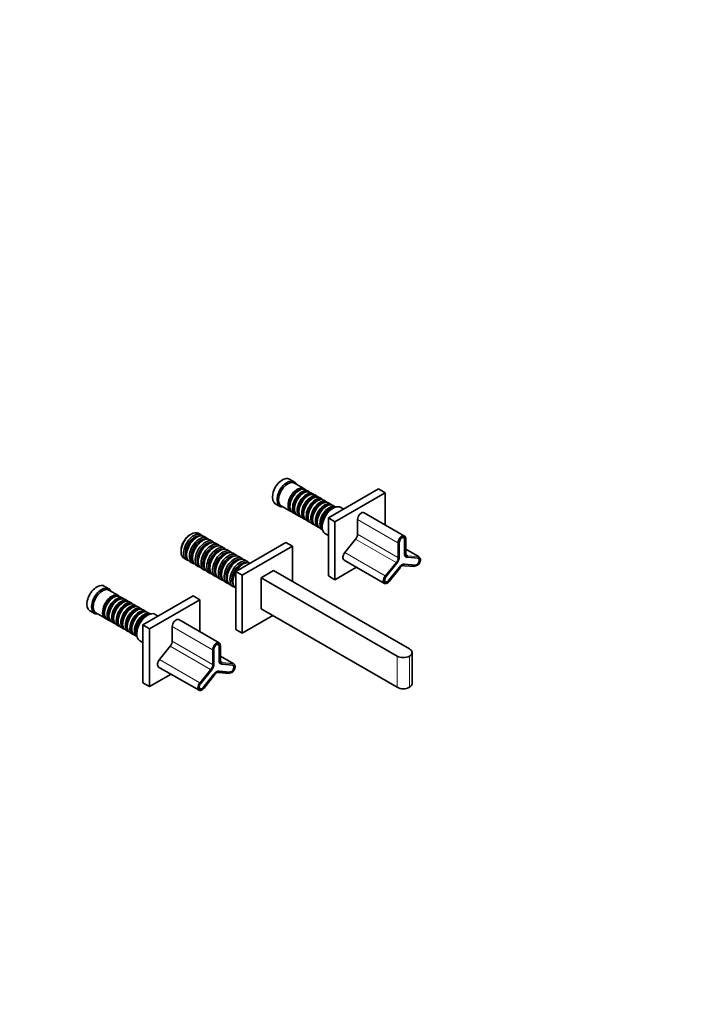
# Model space of a CAD drawing. Units: millimetres. Extents: x 0 to 1478, y 0 to 1758.
# Drawn here: x 868 to 1478, y 0 to 902 of the extents above; entities that cross this region are included whole.
import ezdxf
from ezdxf import colors
from ezdxf.entities.mleader import LeaderData, LeaderLine
from ezdxf.math import Vec2, Vec3

# ---------------------------------------------------------------- set-up
doc = ezdxf.new("R2010")
doc.units = ezdxf.units.MM
doc.layers.add('DV6_Défaut', color=7, linetype='Continuous')
doc.layers.add('Défaut', color=7, linetype='Continuous')

# ---------------------------------------------------------------- blocks, each defined once
blk = doc.blocks.new('_DOT')
at = {"color": 0}
blk.add_line((0, 0), (-1, 0), dxfattribs=at)
at = {"color": 0, "const_width": 0.333}
blk.add_lwpolyline([(-0.1665, 0, 1), (0.1665, 0, 1)], format="xyb", close=True, dxfattribs=at)
blk = doc.blocks.new('SE5')
at = {"layer": 'DV6_Défaut', "color": 7, "linetype": 'Continuous', "lineweight": 35}
for p, q in [((1119.01, 478.63), (1114.77, 481.08)), ((1127.84, 472.38), (1119.22, 477.36)), ((1123.54, 470.8), (1123.05, 470.52)), ((1132.02, 469.97), (1129.54, 471.4)), ((1150.34, 445.53), (1196.3, 472.07)), ((1202.31, 468.6), (1196.3, 472.07)), ((1127.71, 468.4), (1127.22, 468.11)), ((1131.88, 465.99), (1131.39, 465.7)), ((1136.19, 467.56), (1133.71, 468.99)), ((1136.06, 463.58), (1135.56, 463.29)), ((1140.36, 465.15), (1137.88, 466.58)), ((1140.23, 461.17), (1139.73, 460.88)), ((1144.53, 462.74), (1142.06, 464.17)), ((1148.7, 460.34), (1146.23, 461.76)), ((1156.35, 442.06), (1202.31, 468.6)), ((1202.31, 468.6), (1202.31, 439.26)), ((1101.77, 458.57), (1106.01, 456.12)), ((1107.22, 456.58), (1115.84, 451.59)), ((1115.06, 456.68), (1115.06, 456.11)), ((1119.23, 454.27), (1119.23, 453.7)), ((1123.4, 451.86), (1123.4, 451.29)), ((1144.4, 458.76), (1143.91, 458.48)), ((1148.57, 456.35), (1148.08, 456.07)), ((1152.88, 457.93), (1150.4, 459.36)), ((1152.74, 453.94), (1152.25, 453.66)), ((1154.58, 454.52), (1154.23, 454.31)), ((1156.98, 455.56), (1154.57, 456.95)), ((1164.34, 453.62), (1161.58, 455.21)), ((1117.54, 450.61), (1120.02, 449.19)), ((1121.71, 448.21), (1124.19, 446.78)), ((1125.88, 445.8), (1128.36, 444.37)), ((1127.57, 449.45), (1127.57, 448.88)), ((1130.06, 443.39), (1132.53, 441.96)), ((1131.74, 447.04), (1131.74, 446.47)), ((1135.92, 444.64), (1135.92, 444.06)), ((1140.09, 442.23), (1140.09, 441.66)), ((1156.35, 442.06), (1150.34, 445.53)), ((1150.34, 392.46), (1150.34, 445.53)), ((1156.35, 388.99), (1156.35, 442.06)), ((1177.07, 430.73), (1177.07, 443.98)), ((1220.09, 429), (1183.1, 450.35)), ((1134.23, 440.98), (1136.7, 439.55)), ((1138.4, 438.57), (1140.88, 437.14)), ((1142.57, 436.16), (1144.98, 434.77)), ((1144.26, 439.82), (1144.26, 439.25)), ((1144.68, 437.78), (1144.68, 437.37)), ((1024.83, 430.8), (1023.77, 430.18)), ((1029.92, 427.86), (1029.07, 427.37)), ((1033.76, 430.1), (1031.43, 431.45)), ((1035.22, 424.8), (1034.37, 424.31)), ((1039.07, 427.04), (1036.52, 428.51)), ((1044.37, 423.98), (1041.82, 425.45)), ((1147.58, 430.96), (1150.34, 429.37)), ((1165.36, 413.82), (1175.3, 426.18)), ((1220.09, 412.81), (1220.09, 426.06)), ((1220.2, 426.02), (1220.2, 412.77)), ((1221.18, 413.38), (1221.18, 426.63)), ((1015.49, 415.85), (1015.49, 414.63)), ((1040.53, 421.73), (1039.68, 421.24)), ((1045.83, 418.67), (1044.98, 418.18)), ((1049.67, 420.92), (1047.13, 422.39)), ((1051.13, 415.61), (1050.28, 415.12)), ((1054.98, 417.86), (1052.43, 419.33)), ((1060.28, 414.79), (1057.73, 416.26)), ((1111.45, 423.08), (1065.49, 396.54)), ((1117.46, 419.61), (1071.5, 393.07)), ((1111.45, 423.08), (1117.46, 419.61)), ((1117.46, 387.36), (1117.46, 419.61)), ((1215.25, 409.91), (1215.25, 423.16)), ((1233.56, 409.84), (1221.18, 416.98)), ((1018.23, 408.59), (1020.56, 407.24)), ((1020.59, 412.67), (1020.59, 411.69)), ((1025.89, 409.61), (1025.89, 408.63)), ((1031.19, 406.55), (1031.19, 405.57)), ((1056.44, 412.55), (1055.59, 412.06)), ((1061.74, 409.49), (1060.89, 409)), ((1065.58, 411.73), (1063.04, 413.2)), ((1067.04, 406.42), (1066.19, 405.93)), ((1070.89, 408.67), (1068.34, 410.14)), ((1076.19, 405.61), (1073.64, 407.08)), ((1164.63, 406.97), (1201.61, 385.62)), ((1221.41, 409.88), (1221.55, 409.8)), ((1222.5, 409.5), (1232.44, 408.61)), ((1023.32, 405.65), (1025.87, 404.18)), ((1028.62, 402.59), (1031.17, 401.12)), ((1033.93, 399.52), (1036.47, 398.05)), ((1036.5, 403.48), (1036.5, 402.5)), ((1041.8, 400.42), (1041.8, 399.44)), ((1047.1, 397.36), (1047.1, 396.38)), ((1072.35, 403.36), (1071.5, 402.87)), ((1100.14, 397.36), (1088.82, 390.83)), ((1100.14, 397.36), (1224.59, 325.51)), ((1176.06, 400.37), (1156.35, 388.99)), ((1203.02, 391.63), (1212.95, 403.99)), ((1205.39, 388.18), (1215.33, 400.54)), ((1215.43, 400.47), (1205.49, 388.11)), ((1205.97, 387.41), (1215.9, 399.77)), ((1219.41, 401.82), (1229.34, 400.93)), ((1219.91, 403.2), (1229.85, 402.31)), ((1229.96, 402.24), (1220.03, 403.12)), ((1039.23, 396.46), (1041.78, 394.99)), ((1044.53, 393.4), (1047.08, 391.93)), ((1049.84, 390.34), (1052.38, 388.87)), ((1052.41, 394.3), (1052.41, 393.32)), ((1057.71, 391.24), (1057.71, 390.26)), ((1063.01, 388.18), (1063.01, 387.2)), ((1065.49, 396.54), (1065.49, 343.47)), ((1065.49, 396.54), (1071.5, 393.07)), ((1071.5, 393.07), (1071.5, 340)), ((1088.82, 390.83), (1213.27, 318.98)), ((1088.82, 362.25), (1088.82, 390.83)), ((1156.35, 388.99), (1150.34, 392.46)), ((949.3, 380.65), (945.06, 383.1)), ((958.14, 374.4), (949.51, 379.38)), ((1055.14, 387.28), (1057.69, 385.81)), ((1060.44, 384.21), (1062.99, 382.75)), ((953.84, 372.83), (953.34, 372.54)), ((958.01, 370.42), (957.51, 370.13)), ((962.31, 371.99), (959.84, 373.42)), ((966.48, 369.58), (964.01, 371.01)), ((980.63, 347.55), (1026.6, 374.09)), ((986.64, 344.08), (1032.61, 370.62)), ((1032.61, 370.62), (1026.6, 374.09)), ((1032.61, 370.62), (1032.61, 341.28)), ((962.18, 368.01), (961.68, 367.72)), ((966.35, 365.6), (965.86, 365.31)), ((970.65, 367.17), (968.18, 368.6)), ((970.52, 363.19), (970.03, 362.9)), ((974.83, 364.76), (972.35, 366.19)), ((979, 362.36), (976.52, 363.79)), ((983.17, 359.95), (980.69, 361.38)), ((1213.27, 290.4), (1088.82, 362.25)), ((932.06, 360.59), (936.3, 358.14)), ((937.51, 358.6), (946.14, 353.61)), ((945.35, 358.7), (945.35, 358.13)), ((947.84, 352.64), (950.31, 351.21)), ((949.52, 356.29), (949.52, 355.72)), ((953.69, 353.88), (953.69, 353.31)), ((974.69, 360.78), (974.2, 360.5)), ((978.87, 358.37), (978.37, 358.09)), ((983.04, 355.96), (982.54, 355.68)), ((984.88, 356.54), (984.52, 356.33)), ((987.27, 357.58), (984.87, 358.97)), ((994.63, 355.64), (991.88, 357.23)), ((1050.38, 331.02), (1013.4, 352.37)), ((1071.5, 340), (1099.43, 356.13)), ((952.01, 350.23), (954.48, 348.8)), ((956.18, 347.82), (958.65, 346.39)), ((957.87, 351.47), (957.87, 350.9)), ((960.35, 345.41), (962.83, 343.98)), ((962.04, 349.07), (962.04, 348.49)), ((964.52, 343), (967, 341.57)), ((966.21, 346.66), (966.21, 346.09)), ((970.38, 344.25), (970.38, 343.68)), ((986.64, 344.08), (980.63, 347.55)), ((980.63, 294.48), (980.63, 347.55)), ((986.64, 291.01), (986.64, 344.08)), ((1007.36, 332.75), (1007.36, 346)), ((1065.49, 343.47), (1071.5, 340)), ((968.69, 340.59), (971.17, 339.16)), ((972.87, 338.18), (975.27, 336.79)), ((974.55, 341.84), (974.55, 341.27)), ((974.98, 339.8), (974.98, 339.39)), ((977.88, 332.98), (980.63, 331.39)), ((995.66, 315.84), (1005.6, 328.2)), ((1045.55, 311.93), (1045.55, 325.18)), ((1050.38, 314.83), (1050.38, 328.08)), ((1050.5, 328.04), (1050.5, 314.79)), ((1051.47, 315.4), (1051.47, 328.65)), ((1063.85, 311.86), (1051.47, 319)), ((1226.93, 293.67), (1226.93, 322.24)), ((994.93, 308.99), (1031.91, 287.64)), ((1051.7, 311.9), (1051.84, 311.82)), ((1052.79, 311.52), (1062.73, 310.63)), ((1006.36, 302.39), (986.64, 291.01)), ((1033.31, 293.65), (1043.25, 306.01)), ((1035.69, 290.2), (1045.62, 302.56)), ((1045.72, 302.49), (1035.79, 290.13)), ((1036.26, 289.43), (1046.2, 301.79)), ((1049.7, 303.84), (1059.64, 302.95)), ((1050.2, 305.22), (1060.14, 304.33)), ((1060.26, 304.26), (1050.32, 305.14)), ((986.64, 291.01), (980.63, 294.48))]:
    blk.add_line(p, q, dxfattribs=at)
at = {"layer": 'DV6_Défaut', "color": 7, "linetype": 'Continuous', "lineweight": 18}
for p, q in [((1214.05, 422.63), (1177.07, 443.98)), ((1212.28, 404.83), (1175.3, 426.18)), ((1214.05, 409.38), (1177.07, 430.73)), ((1220.06, 426.1), (1220.2, 426.02)), ((1220.06, 412.77), (1220.06, 426.02)), ((1221.12, 413.3), (1221.12, 426.55)), ((1214.05, 409.38), (1214.05, 422.63)), ((1214.33, 422.63), (1214.33, 409.38)), ((1232.83, 410.06), (1221.18, 416.79)), ((1202.35, 392.47), (1165.36, 413.82)), ((1220.09, 412.84), (1220.2, 412.77)), ((1222.89, 410.95), (1221.6, 411.7)), ((1232.33, 408.56), (1222.39, 409.45)), ((1222.89, 410.95), (1232.83, 410.06)), ((1232.9, 409.8), (1222.96, 410.69)), ((1202.35, 392.47), (1212.28, 404.83)), ((1212.49, 404.64), (1202.56, 392.28)), ((1205.39, 388.2), (1215.32, 400.56)), ((1205.95, 387.45), (1215.89, 399.82)), ((1215.32, 400.53), (1215.43, 400.47)), ((1219.57, 401.94), (1229.5, 401.05)), ((1219.88, 403.2), (1220.03, 403.12)), ((1219.99, 403.26), (1229.93, 402.37)), ((1229.83, 402.31), (1229.96, 402.24)), ((1205.35, 388.19), (1205.49, 388.11)), ((1044.34, 324.65), (1007.36, 346)), ((1042.58, 306.85), (1005.6, 328.2)), ((1044.34, 311.4), (1007.36, 332.75)), ((1050.36, 328.12), (1050.5, 328.04)), ((1050.36, 314.79), (1050.36, 328.04)), ((1051.42, 315.32), (1051.42, 328.57)), ((1032.64, 294.49), (995.66, 315.84)), ((1044.34, 311.4), (1044.34, 324.65)), ((1044.63, 324.65), (1044.63, 311.4)), ((1063.12, 312.08), (1051.47, 318.81)), ((1213.27, 290.4), (1213.27, 318.98)), ((1224.59, 318.98), (1224.59, 290.4)), ((1032.64, 294.49), (1042.58, 306.85)), ((1050.38, 314.86), (1050.5, 314.79)), ((1053.18, 312.97), (1051.89, 313.72)), ((1062.63, 310.58), (1052.69, 311.47)), ((1053.18, 312.97), (1063.12, 312.08)), ((1063.19, 311.82), (1053.25, 312.71)), ((1042.79, 306.66), (1032.85, 294.3)), ((1035.68, 290.22), (1045.62, 302.58)), ((1036.25, 289.47), (1046.18, 301.84)), ((1045.62, 302.55), (1045.72, 302.49)), ((1049.86, 303.96), (1059.8, 303.07)), ((1050.18, 305.23), (1050.32, 305.14)), ((1050.28, 305.28), (1060.22, 304.39)), ((1060.13, 304.33), (1060.26, 304.26)), ((1035.65, 290.21), (1035.79, 290.13))]:
    blk.add_line(p, q, dxfattribs=at)
at = {"layer": 'DV6_Défaut', "color": 7, "linetype": 'Continuous', "lineweight": 35}
for centre, major_axis, ratio, start_param, end_param in [((1108.27, 469.83), (6.5, 11.26), 0.57735, 0, 3.141593), ((1112.51, 467.38), (6.5, 11.26), 0.57735, 0, 3.536384), ((1113.22, 466.97), (6, 10.39), 0.57735, 0, 3.141593), ((1112.51, 467.38), (6.5, 11.26), 0.57735, 5.888394, 6.283185), ((1121.84, 461.99), (6, 10.39), 0.57735, 0, 3.28349), ((1122.34, 461.7), (-5.65, -9.79), 0.57735, 3.336628, 6.08815), ((1123.54, 461.01), (-6, -10.39), 0.57735, 3.141593, 6.283185), ((1123.05, 461.29), (-5.65, -9.79), 0.57735, 3.926991, 5.497787), ((1126.02, 459.58), (6, 10.39), 0.57735, 0, 3.28349), ((1126.51, 459.29), (-5.65, -9.79), 0.57735, 3.336628, 6.08815), ((1127.71, 458.6), (-6, -10.39), 0.57735, 3.141593, 6.283185), ((1121.84, 461.99), (6, 10.39), 0.57735, 6.141288, 6.283185), ((1126.02, 459.58), (6, 10.39), 0.57735, 6.141288, 6.283185), ((1127.22, 458.88), (-5.65, -9.79), 0.57735, 3.926991, 5.497787), ((1130.19, 457.17), (6, 10.39), 0.57735, 0, 3.28349), ((1130.68, 456.88), (-5.65, -9.79), 0.57735, 3.336628, 6.08815), ((1131.88, 456.19), (-6, -10.39), 0.57735, 3.141593, 6.283185), ((1131.39, 456.48), (-5.65, -9.79), 0.57735, 3.926991, 5.497787), ((1134.36, 454.76), (6, 10.39), 0.57735, 0, 3.28349), ((1134.85, 454.47), (-5.65, -9.79), 0.57735, 3.336628, 6.08815), ((1136.06, 453.78), (-6, -10.39), 0.57735, 3.141593, 6.283185), ((1135.56, 454.07), (-5.65, -9.79), 0.57735, 3.926991, 5.497787), ((1138.53, 452.35), (6, 10.39), 0.57735, 0, 3.28349), ((1139.03, 452.07), (-5.65, -9.79), 0.57735, 3.336628, 6.08815), ((1140.23, 451.37), (-6, -10.39), 0.57735, 3.141593, 6.283185), ((1139.73, 451.66), (-5.65, -9.79), 0.57735, 3.926991, 5.497787), ((1142.7, 449.94), (6, 10.39), 0.57735, 0, 3.28349), ((1143.2, 449.66), (-5.65, -9.79), 0.57735, 3.336628, 6.08815), ((1144.4, 448.96), (-6, -10.39), 0.57735, 3.141593, 6.283185), ((1130.19, 457.17), (6, 10.39), 0.57735, 6.141288, 6.283185), ((1134.36, 454.76), (6, 10.39), 0.57735, 6.141288, 6.283185), ((1138.53, 452.35), (6, 10.39), 0.57735, 6.141288, 6.283185), ((1142.7, 449.94), (6, 10.39), 0.57735, 6.141288, 6.283185), ((1143.91, 449.25), (-5.65, -9.79), 0.57735, 3.926991, 5.497787), ((1146.88, 447.53), (6, 10.39), 0.57735, 0, 3.28349), ((1147.37, 447.25), (-5.65, -9.79), 0.57735, 3.336628, 6.08815), ((1148.57, 446.55), (-6, -10.39), 0.57735, 3.141593, 6.283185), ((1148.08, 446.84), (-5.65, -9.79), 0.57735, 3.926991, 5.497787), ((1151.05, 445.13), (6, 10.39), 0.57735, 0.011785, 3.129807), ((1151.54, 444.84), (-5.65, -9.79), 0.57735, 3.37158, 6.053198), ((1152.74, 444.15), (-6, -10.39), 0.57735, 3.592796, 5.831982), ((1154.58, 443.08), (7, 12.12), 0.57735, 0, 3.141593), ((1152.25, 444.43), (-5.65, -9.79), 0.57735, 3.926991, 5.497787), ((1154.23, 443.29), (-6.75, -11.69), 0.57735, 3.926991, 5.497787), ((1146.88, 447.53), (6, 10.39), 0.57735, 6.141288, 6.283185), ((1180.6, 446.02), (-2.5, -4.33), 0.57735, 3.141593, 5.497787), ((1024.83, 420.02), (-6.6, -11.43), 0.57735, 3.141593, 6.283185), ((1023.77, 420.63), (-5.85, -10.13), 0.57735, 3.926991, 5.497787), ((1027.16, 418.67), (-6.6, -11.43), 0.57735, 2.931124, 6.283185), ((1028.01, 418.18), (-6, -10.39), 0.57735, 3.31332, 6.111458), ((1029.92, 417.08), (6.6, 11.43), 0.57735, 0, 3.141593), ((1029.07, 417.57), (-6, -10.39), 0.57735, 3.926991, 5.497787), ((1032.47, 415.61), (-6.6, -11.43), 0.57735, 2.931124, 6.283185), ((1033.31, 415.12), (-6, -10.39), 0.57735, 3.31332, 6.111458), ((1035.22, 414.02), (6.6, 11.43), 0.57735, 0, 3.141593), ((1034.37, 414.51), (-6, -10.39), 0.57735, 3.926991, 5.497787), ((1037.77, 412.55), (-6.6, -11.43), 0.57735, 2.931124, 6.283185), ((1040.53, 410.96), (6.6, 11.43), 0.57735, 0, 3.141593), ((1173.53, 428.69), (-2.5, -4.33), 0.57735, 1.308997, 2.356194), ((1217.59, 424.67), (-2.5, -4.33), 0.57735, 2.356194, 5.497787), ((1217.73, 424.59), (-2.4, -4.16), 0.57735, 3.315696, 5.497787), ((1217.73, 424.59), (-1.75, -3.03), 0.57735, 2.356194, 5.497787), ((1217.66, 424.63), (-1.7, -2.94), 0.57735, 2.50283, 3.91239), ((1217.59, 424.67), (-1.75, -3.03), 0.57735, -3.926991, -3.830444), ((1220.98, 426.63), (-0.2, 0), 0.57735, 3.141593, 3.926991), ((1038.62, 412.06), (-6, -10.39), 0.57735, 3.31332, 6.111458), ((1039.68, 411.45), (-6, -10.39), 0.57735, 3.926991, 5.497787), ((1043.07, 409.49), (-6.6, -11.43), 0.57735, 2.931124, 6.283185), ((1043.92, 409), (-6, -10.39), 0.57735, 3.31332, 6.111458), ((1045.83, 407.89), (6.6, 11.43), 0.57735, 0, 3.141593), ((1044.98, 408.38), (-6, -10.39), 0.57735, 3.926991, 5.497787), ((1048.38, 406.42), (-6.6, -11.43), 0.57735, 2.931124, 6.283185), ((1049.22, 405.93), (-6, -10.39), 0.57735, 3.31332, 6.111458), ((1051.13, 404.83), (6.6, 11.43), 0.57735, 0, 3.141593), ((1050.28, 405.32), (-6, -10.39), 0.57735, 3.926991, 5.497787), ((1053.68, 403.36), (-6.6, -11.43), 0.57735, 2.931124, 6.283185), ((1056.44, 401.77), (6.6, 11.43), 0.57735, 0, 3.141593), ((1027.16, 418.67), (-6.6, -11.43), 0.57735, 0, 0.210468), ((1054.53, 402.87), (-6, -10.39), 0.57735, 3.31332, 6.111458), ((1055.59, 402.26), (-6, -10.39), 0.57735, 3.926991, 5.497787), ((1058.98, 400.3), (-6.6, -11.43), 0.57735, 2.931124, 6.283185), ((1059.83, 399.81), (-6, -10.39), 0.57735, 3.31332, 6.111458), ((1061.74, 398.71), (6.6, 11.43), 0.57735, 0, 3.141593), ((1060.89, 399.2), (-6, -10.39), 0.57735, 3.926991, 5.497787), ((1064.29, 397.24), (-6.6, -11.43), 0.57735, 2.931124, 6.283185), ((1065.13, 396.75), (-6, -10.39), 0.57735, 3.31332, 6.111458), ((1067.04, 395.65), (6.6, 11.43), 0.57735, 0, 3.141593), ((1066.19, 396.14), (-6, -10.39), 0.57735, 3.926991, 5.497787), ((1069.59, 394.18), (-6.6, -11.43), 0.57735, 2.931124, 6.283185), ((1072.35, 392.58), (6.6, 11.43), 0.57735, 0.040045, 1.530751), ((1167.13, 411.3), (2.5, 4.33), 0.57735, 1.308997, 3.141593), ((1210.66, 407.26), (2.6, 4.5), 0.57735, 4.45059, 5.497787), ((1210.66, 407.26), (-3.25, -5.63), 0.57735, 1.308997, 2.356194), ((1224.66, 415.51), (3.25, 5.63), 0.57735, 2.356194, 3.141593), ((1224.73, 415.47), (3.3, 5.72), 0.57735, 2.356194, 3.403392), ((1224.8, 415.42), (3.25, 5.63), 0.57735, 2.356194, 3.403392), ((1224.66, 415.51), (2.5, 4.33), 0.57735, 2.356194, 3.403392), ((1231.13, 405.47), (-1.7, -2.94), 0.57735, 0.261799, 3.403392), ((1231.2, 405.43), (-1.75, -3.03), 0.57735, 0.261799, 3.403392), ((1231.2, 405.43), (-2.4, -4.16), 0.57735, 0.966578, 2.669857), ((1231.06, 405.51), (-2.5, -4.33), 0.57735, 3.141593, 3.403392), ((1032.47, 415.61), (-6.6, -11.43), 0.57735, 0, 0.210468), ((1037.77, 412.55), (-6.6, -11.43), 0.57735, 0, 0.210468), ((1043.07, 409.49), (-6.6, -11.43), 0.57735, 0, 0.210468), ((1070.44, 393.69), (-6, -10.39), 0.57735, 3.31332, 6.111458), ((1071.5, 393.07), (-6, -10.39), 0.57735, 3.926991, 5.497787), ((1217.66, 397.24), (3.3, 5.72), 0.57735, 0.261799, 1.308997), ((1217.73, 397.2), (3.25, 5.63), 0.57735, 0.261799, 1.308997), ((1217.59, 397.28), (3.25, 5.63), 0.57735, 0.261799, 0.777738), ((1219.42, 402.02), (0.018, 0.199), 0.788675, 2.790713, 3.141593), ((1219.92, 403.3), (0.0089, 0.0996), 0.788675, 2.790713, 3.141593), ((1231.06, 405.51), (-1.75, -3.03), 0.57735, 0.261799, 0.389664), ((1048.38, 406.42), (-6.6, -11.43), 0.57735, 0, 0.210468), ((1053.68, 403.36), (-6.6, -11.43), 0.57735, 0, 0.210468), ((1058.98, 400.3), (-6.6, -11.43), 0.57735, 0, 0.210468), ((1072.35, 392.58), (6.6, 11.43), 0.57735, 1.610841, 3.101548), ((1204.11, 389.95), (2.5, 4.33), 0.57735, 1.308997, 4.45059), ((1204.26, 389.87), (1.75, 3.03), 0.57735, 1.308997, 4.45059), ((1204.18, 389.91), (1.7, 2.94), 0.57735, 2.370789, 3.657219), ((1205.32, 388.24), (-0.0779, 0.0627), 0.211325, 3.141591, 3.773507), ((938.56, 371.85), (6.5, 11.26), 0.57735, 0, 3.141593), ((942.8, 369.4), (6.5, 11.26), 0.57735, 0, 3.536384), ((943.51, 368.99), (6, 10.39), 0.57735, 0, 3.141593), ((942.8, 369.4), (6.5, 11.26), 0.57735, 5.888394, 6.283185), ((1064.29, 397.24), (-6.6, -11.43), 0.57735, 0, 0.210468), ((1069.59, 394.18), (-6.6, -11.43), 0.57735, 0, 0.210468), ((1205.81, 387.54), (-0.156, 0.125), 0.211325, 2.202711, 3.141593), ((952.14, 364.01), (6, 10.39), 0.57735, 0, 3.28349), ((952.63, 363.72), (-5.65, -9.79), 0.57735, 3.336628, 6.08815), ((953.84, 363.03), (-6, -10.39), 0.57735, 3.141593, 6.283185), ((953.34, 363.31), (-5.65, -9.79), 0.57735, 3.926991, 5.497787), ((956.31, 361.6), (6, 10.39), 0.57735, 0, 3.28349), ((956.8, 361.31), (-5.65, -9.79), 0.57735, 3.336628, 6.08815), ((958.01, 360.62), (-6, -10.39), 0.57735, 3.141593, 6.283185), ((957.51, 360.9), (-5.65, -9.79), 0.57735, 3.926991, 5.497787), ((960.48, 359.19), (6, 10.39), 0.57735, 0, 3.28349), ((962.18, 358.21), (-6, -10.39), 0.57735, 3.141593, 6.283185), ((952.14, 364.01), (6, 10.39), 0.57735, 6.141288, 6.283185), ((956.31, 361.6), (6, 10.39), 0.57735, 6.141288, 6.283185), ((960.98, 358.9), (-5.65, -9.79), 0.57735, 3.336628, 6.08815), ((961.68, 358.5), (-5.65, -9.79), 0.57735, 3.926991, 5.497787), ((964.65, 356.78), (6, 10.39), 0.57735, 0, 3.28349), ((965.15, 356.5), (-5.65, -9.79), 0.57735, 3.336628, 6.08815), ((966.35, 355.8), (-6, -10.39), 0.57735, 3.141593, 6.283185), ((965.86, 356.09), (-5.65, -9.79), 0.57735, 3.926991, 5.497787), ((968.83, 354.37), (6, 10.39), 0.57735, 0, 3.28349), ((969.32, 354.09), (-5.65, -9.79), 0.57735, 3.336628, 6.08815), ((970.52, 353.39), (-6, -10.39), 0.57735, 3.141593, 6.283185), ((970.03, 353.68), (-5.65, -9.79), 0.57735, 3.926991, 5.497787), ((973, 351.96), (6, 10.39), 0.57735, 0, 3.28349), ((973.49, 351.68), (-5.65, -9.79), 0.57735, 3.336628, 6.08815), ((974.69, 350.98), (-6, -10.39), 0.57735, 3.141593, 6.283185), ((960.48, 359.19), (6, 10.39), 0.57735, 6.141288, 6.283185), ((977.17, 349.56), (6, 10.39), 0.57735, 0, 3.28349), ((978.87, 348.58), (-6, -10.39), 0.57735, 3.141593, 6.283185), ((964.65, 356.78), (6, 10.39), 0.57735, 6.141288, 6.283185), ((968.83, 354.37), (6, 10.39), 0.57735, 6.141288, 6.283185), ((973, 351.96), (6, 10.39), 0.57735, 6.141288, 6.283185), ((974.2, 351.27), (-5.65, -9.79), 0.57735, 3.926991, 5.497787), ((977.66, 349.27), (-5.65, -9.79), 0.57735, 3.336628, 6.08815), ((978.37, 348.86), (-5.65, -9.79), 0.57735, 3.926991, 5.497787), ((981.34, 347.15), (6, 10.39), 0.57735, 0.011785, 3.129807), ((981.84, 346.86), (-5.65, -9.79), 0.57735, 3.37158, 6.053198), ((983.04, 346.17), (-6, -10.39), 0.57735, 3.592796, 5.831982), ((984.88, 345.11), (7, 12.12), 0.57735, 0, 3.141593), ((982.54, 346.45), (-5.65, -9.79), 0.57735, 3.926991, 5.497787), ((984.52, 345.31), (-6.75, -11.69), 0.57735, 3.926991, 5.497787), ((977.17, 349.56), (6, 10.39), 0.57735, 6.141288, 6.283185), ((1010.9, 348.04), (-2.5, -4.33), 0.57735, 3.141593, 5.497787), ((1003.83, 330.71), (-2.5, -4.33), 0.57735, 1.308997, 2.356194), ((1047.88, 326.69), (-2.5, -4.33), 0.57735, 2.356194, 5.497787), ((1048.02, 326.61), (-2.4, -4.16), 0.57735, 3.315696, 5.497787), ((1048.02, 326.61), (-1.75, -3.03), 0.57735, 2.356194, 5.497787), ((1047.95, 326.65), (-1.7, -2.94), 0.57735, 2.50283, 3.912391), ((1047.88, 326.69), (-1.75, -3.03), 0.57735, -3.926991, -3.830444), ((1051.27, 328.65), (-0.2, 0), 0.57735, 3.141593, 3.926991), ((1218.93, 322.24), (-8, 0), 0.57735, 2.356194, 3.926991), ((997.43, 313.32), (2.5, 4.33), 0.57735, 1.308997, 3.141593), ((1218.93, 322.24), (-8, 0), 0.57735, 0.785398, 2.356194), ((1040.95, 309.28), (2.6, 4.5), 0.57735, 4.45059, 5.497787), ((1040.95, 309.28), (-3.25, -5.63), 0.57735, 1.308997, 2.356194), ((1054.95, 317.53), (3.25, 5.63), 0.57735, 2.356194, 3.141593), ((1055.02, 317.49), (3.3, 5.72), 0.57735, 2.356194, 3.403392), ((1055.09, 317.45), (3.25, 5.63), 0.57735, 2.356194, 3.403392), ((1054.95, 317.53), (2.5, 4.33), 0.57735, 2.356194, 3.403392), ((1061.42, 307.49), (-1.7, -2.94), 0.57735, 0.261799, 3.403392), ((1061.49, 307.45), (-1.75, -3.03), 0.57735, 0.261799, 3.403392), ((1061.49, 307.45), (-2.4, -4.16), 0.57735, 0.966578, 2.669857), ((1061.35, 307.53), (-2.5, -4.33), 0.57735, 3.141593, 3.403392), ((1047.95, 299.26), (3.3, 5.72), 0.57735, 0.261799, 1.308997), ((1048.02, 299.22), (3.25, 5.63), 0.57735, 0.261799, 1.308997), ((1047.88, 299.3), (3.25, 5.63), 0.57735, 0.261799, 0.777735), ((1049.72, 304.04), (0.018, 0.199), 0.788675, 2.790713, 3.141593), ((1050.21, 305.32), (0.0089, 0.0996), 0.788675, 2.790713, 3.141593), ((1061.35, 307.53), (-1.75, -3.03), 0.57735, 0.261799, 0.389664), ((1034.41, 291.97), (2.5, 4.33), 0.57735, 1.308997, 4.45059), ((1034.55, 291.89), (1.75, 3.03), 0.57735, 1.308997, 4.45059), ((1034.48, 291.93), (1.7, 2.94), 0.57735, 2.370796, 3.657219), ((1035.61, 290.26), (-0.0779, 0.0627), 0.211325, 3.141593, 3.773507), ((1036.11, 289.56), (-0.156, 0.125), 0.211325, 2.202711, 3.141593), ((1218.93, 293.67), (8, 0), 0.57735, 3.926991, 5.497787), ((1218.93, 293.67), (-8, 0), 0.57735, 2.356194, 3.141593)]:
    blk.add_ellipse(centre, major_axis=major_axis, ratio=ratio, start_param=start_param, end_param=end_param, dxfattribs=at)
at = {"layer": 'DV6_Défaut', "color": 7, "linetype": 'Continuous', "lineweight": 18}
for centre, major_axis, ratio, start_param, end_param in [((1217.73, 424.59), (-2.4, -4.16), 0.57735, 2.356194, 3.315696), ((1217.66, 424.63), (-1.7, -2.94), 0.57735, -3.926991, -3.780355), ((1219.99, 426.06), (-0.1, 0), 0.57735, 2.356194, 3.141593), ((1220.98, 426.63), (-0.2, 0), 0.57735, 2.356194, 3.141593), ((1214.19, 422.71), (-0.2, 0), 0.57735, 0.785398, 2.356194), ((1210.51, 407.34), (-2.5, -4.33), 0.57735, 1.308997, 2.356194), ((1214.19, 409.46), (-0.2, 0), 0.57735, 0.785398, 2.356194), ((1219.99, 412.81), (-0.1, 0), 0.57735, 2.356194, 3.141595), ((1220.98, 413.38), (-0.2, 0), 0.57735, 2.356194, 3.141593), ((1224.8, 415.42), (2.6, 4.5), 0.57735, 2.356194, 3.403392), ((1222.32, 409.49), (0.0089, 0.0996), 0.788675, 4.36151, 4.986492), ((1222.82, 410.77), (0.018, 0.199), 0.788675, 4.36151, 5.932306), ((1232.26, 408.6), (0.0089, 0.0996), 0.788675, 4.36151, 4.966746), ((1232.76, 409.88), (0.018, 0.199), 0.788675, 4.36151, 5.932306), ((1231.2, 405.43), (-2.4, -4.16), 0.57735, 2.669857, 3.403392), ((1212.35, 404.73), (0.156, -0.125), 0.211325, 0.631914, 2.202711), ((1215.25, 400.6), (-0.0779, 0.0627), 0.211325, 3.141593, 3.773507), ((1217.73, 397.2), (2.6, 4.5), 0.57735, 0.261799, 1.308997), ((1215.75, 399.9), (-0.156, 0.125), 0.211325, 3.141593, 3.773507), ((1219.42, 402.02), (0.018, 0.199), 0.788675, 3.141593, 4.36151), ((1219.92, 403.3), (0.0089, 0.0996), 0.788675, 3.141593, 4.36151), ((1229.36, 401.13), (0.018, 0.199), 0.788675, 3.141593, 4.36151), ((1231.2, 405.43), (-2.4, -4.16), 0.57735, 0.261799, 0.966578), ((1229.86, 402.41), (0.0089, 0.0996), 0.788675, 3.141593, 4.36151), ((1204.26, 389.87), (2.4, 4.16), 0.57735, 1.308997, 4.45059), ((1202.42, 392.36), (0.156, -0.125), 0.211325, 0.631914, 2.202711), ((1204.18, 389.91), (1.7, 2.94), 0.57735, 3.657219, 4.45059), ((1205.81, 387.54), (-0.156, 0.125), 0.211325, 3.141593, 3.773507), ((1048.02, 326.61), (-2.4, -4.16), 0.57735, 2.356194, 3.315696), ((1047.95, 326.65), (-1.7, -2.94), 0.57735, -3.926991, -3.780355), ((1050.28, 328.08), (-0.1, 0), 0.57735, 2.356194, 3.141593), ((1051.27, 328.65), (-0.2, 0), 0.57735, 2.356194, 3.141593), ((1044.49, 324.73), (-0.2, 0), 0.57735, 0.785398, 2.356194), ((1040.81, 309.36), (-2.5, -4.33), 0.57735, 1.308997, 2.356194), ((1042.65, 306.75), (0.156, -0.125), 0.211325, 0.631914, 2.202711), ((1044.49, 311.48), (-0.2, 0), 0.57735, 0.785398, 2.356194), ((1050.28, 314.83), (-0.1, 0), 0.57735, 2.356194, 3.141593), ((1051.27, 315.4), (-0.2, 0), 0.57735, 2.356194, 3.141593), ((1055.09, 317.45), (2.6, 4.5), 0.57735, 2.356194, 3.403392), ((1052.62, 311.51), (0.0089, 0.0996), 0.788675, 4.36151, 4.986492), ((1053.11, 312.79), (0.018, 0.199), 0.788675, 4.36151, 5.932306), ((1062.55, 310.63), (0.0089, 0.0996), 0.788675, 4.36151, 4.966746), ((1063.05, 311.9), (0.018, 0.199), 0.788675, 4.36151, 5.932306), ((1061.49, 307.45), (-2.4, -4.16), 0.57735, 2.669857, 3.403392), ((1045.55, 302.62), (-0.0779, 0.0627), 0.211325, 3.141593, 3.773507), ((1048.02, 299.22), (2.6, 4.5), 0.57735, 0.261799, 1.308997), ((1046.04, 301.92), (-0.156, 0.125), 0.211325, 3.141593, 3.773507), ((1049.72, 304.04), (0.018, 0.199), 0.788675, 3.141593, 4.36151), ((1050.21, 305.32), (0.0089, 0.0996), 0.788675, 3.141593, 4.36151), ((1059.66, 303.15), (0.018, 0.199), 0.788675, 3.141593, 4.36151), ((1061.49, 307.45), (-2.4, -4.16), 0.57735, 0.261799, 0.966578), ((1060.15, 304.43), (0.0089, 0.0996), 0.788675, 3.141593, 4.36151), ((1034.55, 291.89), (2.4, 4.16), 0.57735, 1.308997, 4.45059), ((1032.71, 294.39), (0.156, -0.125), 0.211325, 0.631914, 2.202711), ((1034.48, 291.93), (1.7, 2.94), 0.57735, 3.657219, 4.45059), ((1036.11, 289.56), (-0.156, 0.125), 0.211325, 3.141593, 3.773507)]:
    blk.add_ellipse(centre, major_axis=major_axis, ratio=ratio, start_param=start_param, end_param=end_param, dxfattribs=at)

msp = doc.modelspace()

# ---------------------------------------------------------------- block references
at = {"layer": 'Défaut'}
msp.add_blockref('SE5', (0, 0), dxfattribs=at)

# ---------------------------------------------------------------- leaders
at = {"layer": 'Défaut', "color": 7, "linetype": 'Continuous', "lineweight": 18}
ml = msp.add_multileader_mtext('Standard', dxfattribs=at)
ml.set_content('{\\pxsm0.9;\\fSolid Edge ISO|b1||i0||c0|p34;\\W1.;18/12/2019\\P}', color=256)
ml.set_leader_properties()
ml.set_arrow_properties(name='DOT')
ml.build(insert=Vec2(0, 0))
ml.multileader.update_dxf_attribs({"leader_type": 0, "dogleg_length": 0, "arrow_head_size": 12})
ctx = ml.context
ctx.base_point, ctx.char_height, ctx.arrow_head_size, ctx.landing_gap_size = Vec3(1390.41, 1750.71), 12, 12, 4.2
notes = []
notes.append((ctx, [(0, (0, 0, 0), (0, 0), (1, 0), 1, [])]))
ctx.mtext.insert = Vec3(1392.41, 1756.83)
for ctx, leaders in notes:
    for number, flags, end, landing, length, lines in leaders:
        leader = LeaderData()
        leader.index, (leader.has_last_leader_line, leader.has_dogleg_vector, leader.attachment_direction) = number, flags
        leader.last_leader_point, leader.dogleg_vector, leader.dogleg_length = Vec3(end), Vec3(landing), length
        for number, points, colour, breaks in lines:
            line = LeaderLine()
            line.index, line.vertices, line.color, line.breaks = number, Vec3.list(points), colors.encode_raw_color(colour), breaks
            leader.lines.append(line)
        ctx.leaders.append(leader)

doc.saveas('drawing.dxf')
